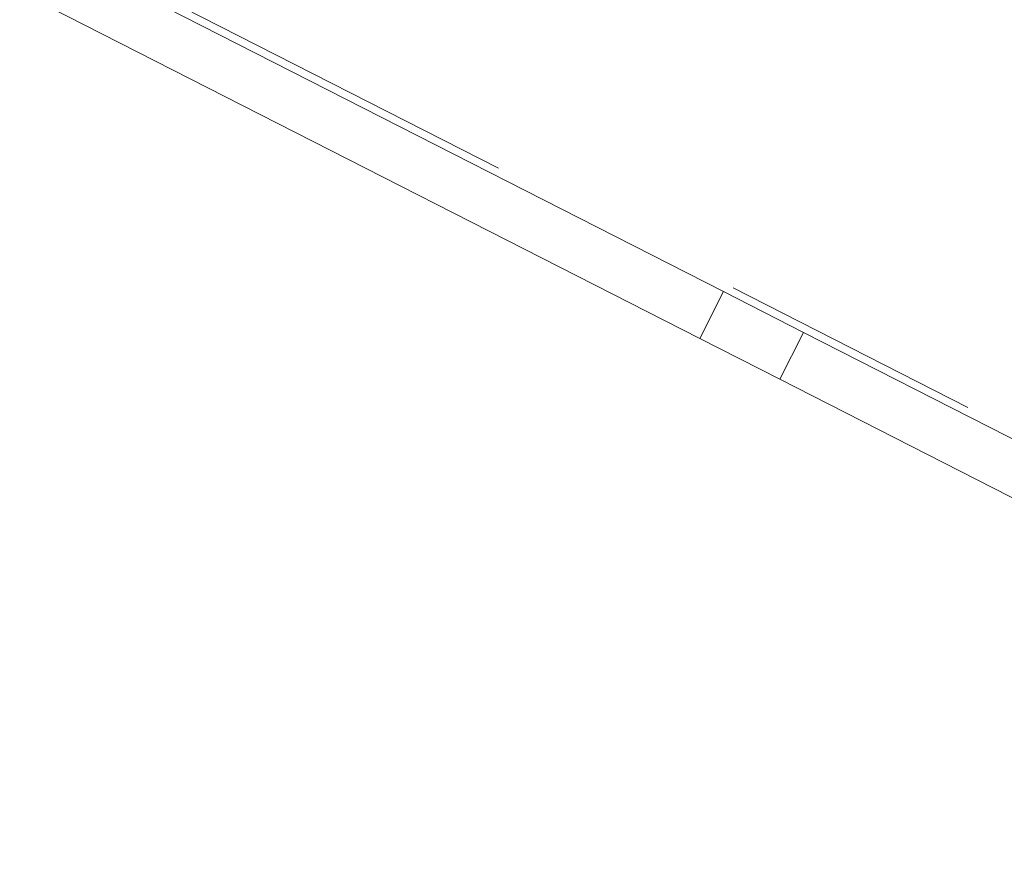
# Model space of a CAD drawing. Units: inches. Extents: x 4 to 149, y 2 to 97.
# Drawn here: x 66 to 68, y 77 to 78 of the extents above; entities that cross this region are included whole.
import ezdxf

# ---------------------------------------------------------------- set-up
doc = ezdxf.new("R2010")
doc.units = ezdxf.units.IN
doc.header["$LTSCALE"] = 9
doc.header["$MEASUREMENT"] = 0
doc.linetypes.add('PHANTOM', pattern=[0.5, 0.25, -0.05, 0.05, -0.05, 0.05, -0.05])
doc.layers.add('LAYER_1', color=5, linetype='Continuous')
doc.styles.add('SLDTEXTSTYLE0', font='TXT', dxfattribs={"width": 0.75})
doc.dimstyles.new('SLDDIMSTYLE0', dxfattribs={"dimtxt": 1.125, "dimasz": 0.9, "dimexe": 0, "dimexo": 0.0625, "dimgap": 0.28125, "dimtad": 0, "dimtih": 1, "dimtoh": 1, "dimrnd": 1e-09, "dimzin": 12, "dimdsep": 46, "dimtxsty": 'SLDTEXTSTYLE0', "dimsah": 1, "dimcen": 0.09, "dimadec": 0, "dimazin": 3, "dimtfac": 1, "dimtofl": 0, "dimtmove": 0, "dimatfit": 3, "dimfxl": 1, "dimfrac": 2, "dimtolj": 1, "dimtzin": 12, "dimarcsym": 0})
doc.dimstyles.new('SLDDIMSTYLE2', dxfattribs={"dimtxt": 1.125, "dimasz": 0.9, "dimexe": 0, "dimexo": 0.0625, "dimgap": 0.28125, "dimtad": 0, "dimtih": 1, "dimtoh": 1, "dimdec": 4, "dimlfac": 9, "dimzin": 12, "dimdsep": 46, "dimtxsty": 'SLDTEXTSTYLE0', "dimsah": 1, "dimcen": 0.09, "dimadec": 0, "dimazin": 3, "dimtfac": 1, "dimtdec": 0, "dimtofl": 0, "dimtmove": 0, "dimatfit": 3, "dimfxl": 1, "dimfrac": 2, "dimtolj": 1, "dimtzin": 12, "dimarcsym": 0})

# ---------------------------------------------------------------- blocks, each defined once
blk = doc.blocks.new('_D_2')
at = {"layer": 'LAYER_1'}
for p, q in [((69.212, 86.5192), (79.9649, 86.5192)), ((68.309, 80.1753), (78.761, 77.3747))]:
    blk.add_line(p, q, dxfattribs=at)
for start, end in [(354.92351, 0), (345, 348.99035)]:
    blk.add_arc((44.6331, 86.5192), 34.8818, start, end, dxfattribs=at)
for points in [[(79.5149, 86.5192), (79.2783, 85.6222), (79.7283, 85.6164)], [(78.3263, 77.4911), (78.7661, 78.308), (78.33, 78.4188)]]:
    blk.add_solid(points, dxfattribs=at)
at = {"layer": 'LAYER_1', "char_height": 1.125, "attachment_point": 1, "style": 'SLDTEXTSTYLE0'}
for s, insert in [('15°', (77.5852, 83.0954, -1.8072)), ('MAX ANGLE', (74.7508, 81.3079, -1.8072))]:
    blk.add_mtext(s, dxfattribs=dict(at, insert=insert))
blk = doc.blocks.new('_D_3')
at = {"layer": 'LAYER_1'}
for p, q in [((60.262, 84.7849), (60.262, 71.2193)), ((42.5545, 83.93), (42.5545, 71.2193)), ((42.5545, 71.6693), (60.262, 71.6693)), ((60.262, 71.6693), (63.4412, 71.6693))]:
    blk.add_line(p, q, dxfattribs=at)
for points in [[(42.5545, 71.6693), (43.4545, 71.4443), (43.4545, 71.8943)], [(60.262, 71.6693), (59.362, 71.8943), (59.362, 71.4443)]]:
    blk.add_solid(points, dxfattribs=at)
at = {"layer": 'LAYER_1', "char_height": 1.125, "attachment_point": 1, "style": 'SLDTEXTSTYLE0'}
for s, insert in [('17.71', (68.4214, 74.0132, -1.8072)), ('MIN DISTANCE', (65.5818, 72.2257, -1.8072)), ('BETWEEN MONITORS', (63.4412, 70.4382, -1.8072))]:
    blk.add_mtext(s, dxfattribs=dict(at, insert=insert))

msp = doc.modelspace()

# ---------------------------------------------------------------- linework, layer by layer
at = {"color": 8, "linetype": 'PHANTOM', "lineweight": 0}
msp.add_line((65.23005, 78.815426), (68.596714, 77.100025), dxfattribs=at)
at = {"color": 7, "linetype": 'PHANTOM', "lineweight": 0}
for p, q in [((67.619439, 77.583177), (66.195357, 78.308784)), ((67.578716, 77.503254), (66.154634, 78.22886)), ((67.578716, 77.503254), (67.619439, 77.583177)), ((67.619439, 77.583177), (67.756207, 77.51349)), ((67.756207, 77.51349), (67.715484, 77.433567)), ((68.426749, 77.171833), (67.756207, 77.51349)), ((67.715484, 77.433567), (67.578716, 77.503254)), ((68.386026, 77.091909), (67.715484, 77.433567))]:
    msp.add_line(p, q, dxfattribs=at)
msp.add_arc((66.332703, 76.818078), 2.2815, 7.098742, 40.022589, dxfattribs=at)

# ---------------------------------------------------------------- dimensions: what is measured, and where the dimension line sits
at = {"layer": 'LAYER_1'}
dim = msp.add_angular_dim_2l(base=(78.620209, 78.669657), line1=((67.874285, 80.291757), (53.651028, 84.102867)), line2=((68.761966, 86.519225), (54.036966, 86.519225)), text='<>\\PMAX ANGLE', dimstyle='SLDDIMSTYLE2', dxfattribs=at)
dim.commit()
dim.dimension.update_dxf_attribs({"geometry": '_D_2', "text_midpoint": (79.172686, 81.645188), "dimtype": 162})
dim = msp.add_linear_dim(base=(60.261966, 71.669293), p1=(42.554466, 84.379956), p2=(60.261966, 85.234918), text='<>\\PMIN DISTANCE\\PBETWEEN MONITORS', dimstyle='SLDDIMSTYLE0', dxfattribs=at)
dim.commit()
dim.dimension.update_dxf_attribs({"geometry": '_D_3', "text_midpoint": (70.747457, 71.669293), "dimtype": 160})

doc.saveas('drawing.dxf')
